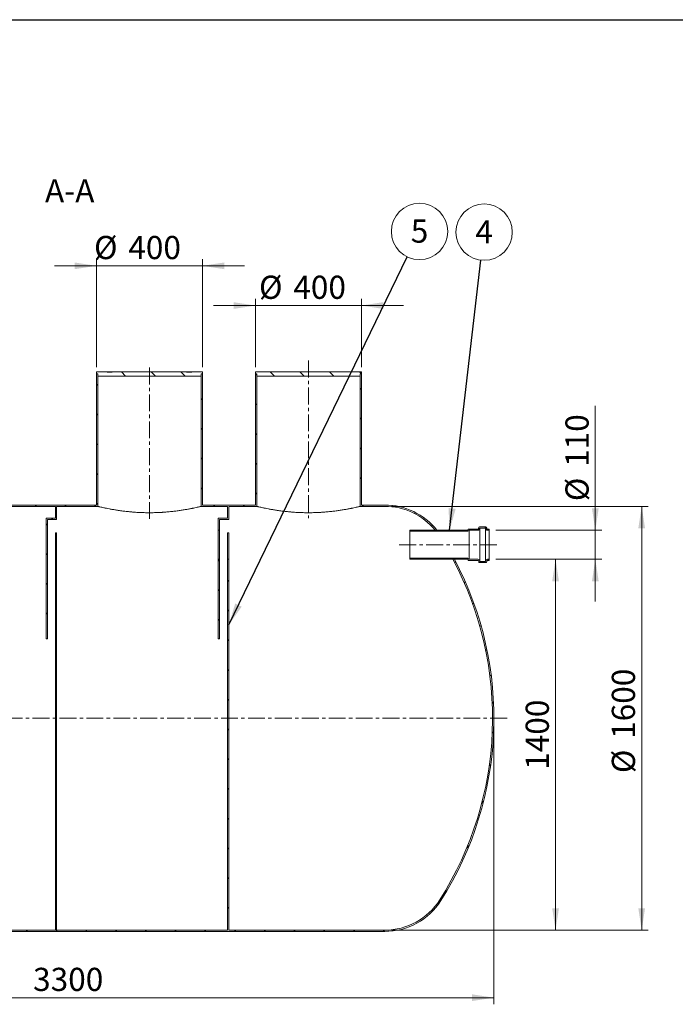
# Model space of a CAD drawing. Units: millimetres. Extents: x 8 to 415, y 5 to 290.
# Drawn here: x 116 to 215, y 142 to 290 of the extents above; entities that cross this region are included whole.
import ezdxf

# ---------------------------------------------------------------- set-up
doc = ezdxf.new("R2010")
doc.units = ezdxf.units.MM
doc.linetypes.add('CENTERX2', pattern=[20.319999999999997, 12.7, -2.54, 2.54, -2.54])
doc.styles.add('SLDTEXTSTYLE0', font='TXT', dxfattribs={"width": 0.605})
doc.dimstyles.new('SLDDIMSTYLE0', dxfattribs={"dimtxt": 3.5, "dimasz": 3.302, "dimexe": 0, "dimexo": 0.0625, "dimgap": 0.875, "dimtad": 1, "dimdec": 3, "dimlfac": 25, "dimrnd": 1e-09, "dimzin": 12, "dimdsep": 46, "dimtxsty": 'SLDTEXTSTYLE0', "dimsah": 1, "dimcen": 0.09, "dimadec": 0, "dimazin": 3, "dimtfac": 1, "dimtdec": 3, "dimtofl": 0, "dimtmove": 0, "dimatfit": 3, "dimfxl": 0, "dimfrac": 2, "dimtolj": 1, "dimtzin": 12, "dimarcsym": 0})
doc.dimstyles.new('SLDDIMSTYLE1', dxfattribs={"dimtxt": 3.5, "dimasz": 3.302, "dimexe": 0, "dimexo": 0.0625, "dimgap": 0.875, "dimtad": 1, "dimdec": 3, "dimlfac": 25, "dimrnd": 1e-09, "dimzin": 12, "dimdsep": 46, "dimtxsty": 'SLDTEXTSTYLE0', "dimsah": 1, "dimcen": 0.09, "dimadec": 0, "dimazin": 3, "dimtfac": 1, "dimtdec": 3, "dimtmove": 0, "dimatfit": 0, "dimfxl": 0, "dimfrac": 2, "dimtolj": 1, "dimtzin": 12, "dimarcsym": 0})
doc.dimstyles.new('SLDDIMSTYLE2', dxfattribs={"dimtxt": 0, "dimasz": 3.302, "dimexe": 0, "dimexo": 0.0625, "dimgap": 0, "dimtad": 0, "dimtih": 1, "dimtoh": 1, "dimdec": 0, "dimrnd": 1e-09, "dimzin": 0, "dimdsep": 46, "dimtxsty": 'Standard', "dimsah": 1, "dimcen": 0.09, "dimadec": 0, "dimazin": 0, "dimtfac": 3.302, "dimtdec": 0, "dimtofl": 0, "dimtmove": 0, "dimatfit": 3, "dimfxl": 0, "dimfrac": 2, "dimtolj": 1, "dimtzin": 0, "dimarcsym": 0})
pattern_1 = [(45, (0, 0), (-2.245064030267288, 2.245064030267288), [])]
pattern_2 = [(135.0000000000002, (0, 0), (-2.245064030267281, -2.245064030267296), [])]

# ---------------------------------------------------------------- blocks, each defined once
blk = doc.blocks.new('_D')
at = {"color": 7, "linetype": 'Continuous', "lineweight": 0}
for p, q in [((55.29298540277935, 183.8121553986798), (55.29298540277935, 141.6121553986799)), ((187.2929854027793, 183.8121553986798), (187.2929854027793, 141.6121553986799)), ((187.2929854027793, 142.6121553986799), (55.29298540277935, 142.6121553986799))]:
    blk.add_line(p, q, dxfattribs=at)
for points in [[(55.29298540277935, 142.6121553986799), (58.59498540277935, 142.1041553986799), (58.59498540277935, 143.1201553986799)], [(187.2929854027793, 142.6121553986799), (183.9909854027793, 143.1201553986799), (183.9909854027793, 142.1041553986799)]]:
    blk.add_solid(points, dxfattribs=at)
at = {"color": 7, "linetype": 'Continuous', "lineweight": 0, "insert": (117.7322250201573, 147.1238926042971, 11.34407247554461), "char_height": 3.5, "attachment_point": 1, "style": 'SLDTEXTSTYLE0'}
blk.add_mtext('3300', dxfattribs=at)
blk = doc.blocks.new('_D_2')
at = {"color": 7, "linetype": 'Continuous', "lineweight": 0}
for p, q in [((127.2929854027793, 253.1321553986799), (120.9429854027793, 253.1321553986799)), ((127.2929854027793, 237.8121553986798), (127.2929854027793, 254.1321553986799)), ((127.2929854027793, 253.1321553986799), (143.2929854027794, 253.1321553986799)), ((143.2929854027794, 237.8121553986798), (143.2929854027794, 254.1321553986799)), ((143.2929854027794, 253.1321553986799), (149.6429854027793, 253.1321553986799))]:
    blk.add_line(p, q, dxfattribs=at)
for points in [[(127.2929854027793, 253.1321553986799), (123.9909854027793, 253.64015539868), (123.9909854027793, 252.6241553986799)], [(143.2929854027794, 253.1321553986799), (146.5949854027793, 252.6241553986799), (146.5949854027793, 253.64015539868)]]:
    blk.add_solid(points, dxfattribs=at)
at = {"color": 7, "linetype": 'Continuous', "lineweight": 0, "char_height": 3.5, "attachment_point": 1, "style": 'SLDTEXTSTYLE0'}
for s, insert in [('%%c', (126.9323664814421, 257.6438926042971, 11.34407247554461)), ('400', (132.1045888684878, 257.6438926042971, 11.34407247554461))]:
    blk.add_mtext(s, dxfattribs=dict(at, insert=insert))
blk = doc.blocks.new('_D_5')
at = {"color": 7, "linetype": 'Continuous', "lineweight": 0}
for p, q in [((187.6023126093227, 208.8121553986798), (197.6023126093226, 208.8121553986798)), ((196.6023126093226, 208.8121553986798), (196.6023126093226, 152.8121553986798)), ((171.8155282655206, 152.8121553986798), (197.6023126093226, 152.8121553986798))]:
    blk.add_line(p, q, dxfattribs=at)
for points in [[(196.6023126093226, 208.8121553986798), (196.0943126093226, 205.5101553986798), (197.1103126093226, 205.5101553986798)], [(196.6023126093226, 152.8121553986798), (197.1103126093226, 156.1141553986798), (196.0943126093226, 156.1141553986798)]]:
    blk.add_solid(points, dxfattribs=at)
at = {"color": 7, "linetype": 'Continuous', "lineweight": 0, "insert": (192.0905754037054, 177.0218600183917, 11.34407247554469), "char_height": 3.5, "attachment_point": 1, "rotation": 90.00000000000041, "style": 'SLDTEXTSTYLE0'}
blk.add_mtext('1400', dxfattribs=at)
blk = doc.blocks.new('_D_7')
at = {"color": 7, "linetype": 'Continuous', "lineweight": 0}
for p, q in [((202.602312609323, 213.2121553986798), (202.602312609323, 231.9740439435796)), ((187.6023126093227, 213.2121553986798), (203.602312609323, 213.2121553986798)), ((202.602312609323, 213.2121553986798), (202.602312609323, 208.8121553986798)), ((187.6023126093227, 208.8121553986798), (203.602312609323, 208.8121553986798)), ((202.602312609323, 208.8121553986798), (202.602312609323, 202.4621553986798))]:
    blk.add_line(p, q, dxfattribs=at)
for points in [[(202.602312609323, 213.2121553986798), (203.110312609323, 216.5141553986798), (202.094312609323, 216.5141553986798)], [(202.602312609323, 208.8121553986798), (202.094312609323, 205.5101553986798), (203.110312609323, 205.5101553986798)]]:
    blk.add_solid(points, dxfattribs=at)
at = {"color": 7, "linetype": 'Continuous', "lineweight": 0, "char_height": 3.5, "attachment_point": 1, "rotation": 90.00000000000041, "style": 'SLDTEXTSTYLE0'}
for s, insert in [('110', (198.0905754037057, 222.7670984013335, 11.3440724755447)), ('%%c', (198.0905754037058, 217.5948760142879, 11.3440724755447))]:
    blk.add_mtext(s, dxfattribs=dict(at, insert=insert))
blk = doc.blocks.new('_D_8')
at = {"color": 7, "linetype": 'Continuous', "lineweight": 0}
for p, q in [((171.8155282655206, 216.8121553986798), (210.6023126093227, 216.8121553986798)), ((209.6023126093227, 216.8121553986798), (209.6023126093227, 152.8121553986798)), ((171.8155282655206, 152.8121553986798), (210.6023126093227, 152.8121553986798))]:
    blk.add_line(p, q, dxfattribs=at)
for points in [[(209.6023126093227, 216.8121553986798), (209.0943126093227, 213.5101553986798), (210.1103126093227, 213.5101553986798)], [(209.6023126093227, 152.8121553986798), (210.1103126093227, 156.1141553986798), (209.0943126093227, 156.1141553986798)]]:
    blk.add_solid(points, dxfattribs=at)
at = {"color": 7, "linetype": 'Continuous', "lineweight": 0, "char_height": 3.5, "attachment_point": 1, "rotation": 90.00000000000041, "style": 'SLDTEXTSTYLE0'}
for s, insert in [('1600', (205.0905754037055, 181.6986131809186, 11.34407247554471)), ('%%c', (205.0905754037055, 176.5263907938729, 11.34407247554471))]:
    blk.add_mtext(s, dxfattribs=dict(at, insert=insert))
blk = doc.blocks.new('_D_9')
at = {"color": 7, "linetype": 'Continuous', "lineweight": 0}
for p, q in [((151.2929854027793, 247.1321553986799), (144.9429854027793, 247.1321553986799)), ((151.2929854027793, 237.8121553986798), (151.2929854027793, 248.1321553986799)), ((151.2929854027793, 247.1321553986799), (167.2929854027793, 247.1321553986799)), ((167.2929854027793, 237.8121553986798), (167.2929854027793, 248.1321553986799)), ((167.2929854027793, 247.1321553986799), (173.6429854027793, 247.1321553986799))]:
    blk.add_line(p, q, dxfattribs=at)
for points in [[(151.2929854027793, 247.1321553986799), (147.9909854027793, 247.64015539868), (147.9909854027793, 246.6241553986799)], [(167.2929854027793, 247.1321553986799), (170.5949854027793, 246.6241553986799), (170.5949854027793, 247.64015539868)]]:
    blk.add_solid(points, dxfattribs=at)
at = {"color": 7, "linetype": 'Continuous', "lineweight": 0, "char_height": 3.5, "attachment_point": 1, "style": 'SLDTEXTSTYLE0'}
for s, insert in [('%%c', (151.8372838376032, 251.6438926042971, 11.34407247554461)), ('400', (157.0095062246488, 251.6438926042971, 11.34407247554461))]:
    blk.add_mtext(s, dxfattribs=dict(at, insert=insert))
blk = doc.blocks.new('SW_NOTE_3')
at = {"color": 0, "linetype": 'Continuous', "lineweight": 0}
blk.add_circle((0.4896744418930732, 4.226830798386594), 4.255100428571904, dxfattribs=at)
at = {"color": 0, "linetype": 'Continuous', "lineweight": 0, "insert": (0.4872438017320402, 6.031476303305694), "char_height": 3.5, "attachment_point": 2, "style": 'SLDTEXTSTYLE0'}
blk.add_mtext('4', dxfattribs=at)
blk = doc.blocks.new('SW_NOTE_6')
at = {"color": 0, "linetype": 'Continuous', "lineweight": 0}
blk.add_circle((1.855141244636649, 3.829403428692313), 4.255100428571928, dxfattribs=at)
at = {"color": 0, "linetype": 'Continuous', "lineweight": 0, "insert": (1.852710604475616, 5.634048933611413), "char_height": 3.5, "attachment_point": 2, "style": 'SLDTEXTSTYLE0'}
blk.add_mtext('5', dxfattribs=at)

msp = doc.modelspace()

# ---------------------------------------------------------------- hatches: boundary and pattern name
at = {"linetype": 'Continuous', "lineweight": 0}
h = msp.add_hatch(dxfattribs=at)
h.set_pattern_fill('ANSI31', style=0)
h.set_pattern_definition(pattern_1)
h.paths.add_polyline_path([(127.2929854027793, 217.0121553986798), (107.2929854027793, 217.0121553986798), (107.2929854027793, 236.8121553986798), (107.0929854027793, 236.8121553986798), (107.0929854027793, 216.8121553986798), (121.0929854027793, 216.8121553986798), (121.0929854027793, 215.0121553986798), (119.6929854027793, 215.0121553986798), (119.6929854027793, 196.8121553986798), (119.8929854027793, 196.8121553986798), (119.8929854027793, 214.8121553986798), (121.2929854027793, 214.8121553986798), (121.2929854027793, 216.8121553986798), (127.4929854027793, 216.8121553986798), (127.4929854027793, 236.8121553986798), (127.2929854027793, 236.8121553986798)], flags=0)
h = msp.add_hatch(dxfattribs=at)
h.set_pattern_fill('ANSI31', angle=90.0000000000002, style=0)
h.set_pattern_definition(pattern_2)
h.paths.add_polyline_path([(143.0929854027793, 236.8121553986798), (143.2929854027793, 236.8121553986798), (143.2929854027793, 237.1321553986798), (141.6929854027804, 237.1321553986798), (141.6929854027804, 237.0521553986798), (140.8929854027803, 237.0521553986798), (140.8929854027803, 237.1321553986798), (129.6929854027804, 237.1321553986798), (129.6929854027804, 237.0521553986798), (128.8929854027803, 237.0521553986798), (128.8929854027803, 237.1321553986798), (127.2929854027793, 237.1321553986798), (127.2929854027793, 236.8121553986798), (127.4929854027793, 236.8121553986798), (127.4929854027793, 236.4921553986798), (143.0929854027793, 236.4921553986798)], flags=0)
h = msp.add_hatch(dxfattribs=at)
h.set_pattern_fill('ANSI31', style=0)
h.set_pattern_definition(pattern_1)
h.paths.add_polyline_path([(143.2929854027794, 217.0121553986798), (143.2929854027794, 236.8121553986798), (143.0929854027793, 236.8121553986798), (143.0929854027793, 216.8121553986798), (147.0929854027793, 216.8121553986798), (147.0929854027793, 215.0121553986798), (145.6929854027793, 215.0121553986798), (145.6929854027793, 213.2121553986798), (145.8929854027793, 213.2121553986798), (145.8929854027793, 214.8121553986798), (147.2929854027793, 214.8121553986798), (147.2929854027793, 216.8121553986798), (151.4929854027793, 216.8121553986798), (151.4929854027793, 236.8121553986798), (151.2929854027793, 236.8121553986798), (151.2929854027793, 217.0121553986798)], flags=0)
h = msp.add_hatch(dxfattribs=at)
h.set_pattern_fill('ANSI31', angle=90.0000000000002, style=0)
h.set_pattern_definition(pattern_2)
h.paths.add_polyline_path([(167.2929854027794, 237.1321553986798), (151.2929854027793, 237.1321553986798), (151.2929854027793, 236.8121553986798), (151.4929854027793, 236.8121553986798), (151.4929854027793, 236.4921553986798), (167.0929854027793, 236.4921553986798), (167.0929854027793, 236.8121553986798), (167.2929854027794, 236.8121553986798)], flags=0)
h = msp.add_hatch(dxfattribs=at)
h.set_pattern_fill('ANSI31', style=0)
h.set_pattern_definition(pattern_1)
edge = h.paths.add_edge_path(flags=0)
edge.add_line((167.2929854027793, 217.0121553986798), (167.2929854027793, 236.8121553986798))
edge.add_line((167.2929854027793, 236.8121553986798), (167.0929854027793, 236.8121553986798))
edge.add_line((167.0929854027793, 236.8121553986798), (167.0929854027793, 216.8121553986798))
edge.add_line((167.0929854027793, 216.8121553986798), (170.8155282655206, 216.8121553986798))
edge.add_arc((170.8155282655206, 206.9721553986798), 9.840000000000007, 39.35669892726048, 89.9999999999992, ccw=False)
edge.add_line((178.4239446579113, 213.2121553986798), (178.6808953898193, 213.2121553986798))
edge.add_arc((170.8155282655206, 206.9721553986798), 10.04, 38.42677518263511, 90)
edge.add_line((170.8155282655206, 217.0121553986798), (167.2929854027793, 217.0121553986798))
h = msp.add_hatch(dxfattribs=at)
h.set_pattern_fill('ANSI31', style=0)
h.set_pattern_definition(pattern_1)
edge = h.paths.add_edge_path(flags=0)
edge.add_line((121.2929854027793, 212.8121553986798), (121.0929854027793, 212.8121553986798))
edge.add_line((121.0929854027793, 212.8121553986798), (121.0929854027793, 152.8121553986798))
edge.add_line((121.0929854027793, 152.8121553986798), (71.77044254003809, 152.8121553986798))
edge.add_arc((71.77044254003809, 162.6521553986798), 9.839999999999998, 212.3970529445702, 270, ccw=False)
edge.add_arc((106.6929854027793, 184.8121553986798), 51.19999999999999, 147.6029470554292, 212.39705294457, ccw=False)
edge.add_arc((71.77044254003809, 206.9721553986798), 9.839999999999998, 146.4375520246095, 147.602947055429, ccw=False)
edge.add_line((63.57093035942638, 212.4121553986798), (63.33195926399848, 212.4121553986798))
edge.add_arc((71.77044254003809, 206.9721553986798), 10.04, 147.1915160583744, 147.60294705543)
edge.add_arc((106.6929854027793, 184.8121553986798), 51.39999999999999, 147.60294705543, 212.3970529445708)
edge.add_arc((71.77044254003809, 162.6521553986798), 10.04, 212.3970529445708, 270.0000000000008)
edge.add_line((71.77044254003809, 152.6121553986798), (170.8155282655206, 152.6121553986798))
edge.add_arc((170.8155282655206, 162.6521553986798), 10.04, 270.0000000000008, 327.6029470554307)
edge.add_arc((135.8929854027793, 184.8121553986798), 51.39999999999999, 327.6029470554308, 387.8349453787396)
edge.add_line((181.3458180977831, 208.8121553986798), (181.1195262831076, 208.8121553986798))
edge.add_arc((135.8929854027793, 184.8121553986798), 51.2, -32.39705294457082, 27.953186883380283, ccw=False)
edge.add_arc((170.8155282655206, 162.6521553986798), 9.840000000000007, 270, 327.60294705542987, ccw=False)
edge.add_line((170.8155282655206, 152.8121553986798), (147.2929854027793, 152.8121553986798))
edge.add_line((147.2929854027793, 152.8121553986798), (147.2929854027793, 208.8121553986798))
edge.add_line((147.2929854027793, 208.8121553986798), (147.0929854027793, 208.8121553986798))
edge.add_line((147.0929854027793, 208.8121553986798), (147.0929854027793, 152.8121553986798))
edge.add_line((147.0929854027793, 152.8121553986798), (121.2929854027793, 152.8121553986798))
edge.add_line((121.2929854027793, 152.8121553986798), (121.2929854027793, 212.8121553986798))
h = msp.add_hatch(dxfattribs=at)
h.set_pattern_fill('ANSI31', angle=90.0000000000002, style=0)
h.set_pattern_definition(pattern_2)
edge = h.paths.add_edge_path(flags=0)
edge.add_arc((183.4423126093227, 213.3321553986798), 0.04000000000000004, 90, 180.0000000000415)
edge.add_line((183.4023126093227, 213.3321553986798), (183.4023126093227, 213.2521553986798))
edge.add_arc((183.3623126093227, 213.2521553986798), 0.0399999999999999, 270, 360, ccw=False)
edge.add_line((183.3623126093227, 213.2121553986798), (174.6023126093227, 213.2121553986798))
edge.add_line((174.6023126093227, 213.2121553986798), (174.6023126093227, 213.0521553986798))
edge.add_line((174.6023126093227, 213.0521553986798), (183.3623126093227, 213.0521553986798))
edge.add_arc((183.3623126093227, 213.2521553986798), 0.2000000000000002, 270.0000000000008, 348.4630409671878)
edge.add_line((183.5582717887454, 213.2121553986798), (184.8823126093227, 213.2121553986798))
edge.add_arc((184.8823126093227, 213.4921553986798), 0.2800000000000002, 270.0000000000008, 360.0000000000008)
edge.add_line((185.1623126093227, 213.4921553986798), (185.1623126093227, 213.5321553986798))
edge.add_line((185.1623126093227, 213.5321553986798), (186.0423126093227, 213.5321553986798))
edge.add_line((186.0423126093227, 213.5321553986798), (186.0423126093227, 213.4921553986798))
edge.add_arc((186.3223126093227, 213.4921553986798), 0.2800000000000001, 180, 270.0000000000008)
edge.add_line((186.3223126093227, 213.2121553986798), (186.6023126093227, 213.2121553986798))
edge.add_line((186.6023126093227, 213.2121553986798), (186.6023126093227, 213.3721553986798))
edge.add_line((186.6023126093227, 213.3721553986798), (186.3223126093227, 213.3721553986798))
edge.add_arc((186.3223126093227, 213.4921553986798), 0.1200000000000001, 180, 270, ccw=False)
edge.add_line((186.2023126093227, 213.4921553986798), (186.2023126093227, 213.5721553986798))
edge.add_arc((186.0823126093227, 213.5721553986798), 0.1200000000000004, 0, 90)
edge.add_line((186.0823126093227, 213.6921553986798), (185.1223126093227, 213.6921553986797))
edge.add_arc((185.1223126093227, 213.5721553986798), 0.1200000000000001, 90, 180)
edge.add_line((185.0023126093227, 213.5721553986798), (185.0023126093227, 213.4921553986798))
edge.add_arc((184.8823126093227, 213.4921553986798), 0.1200000000000001, 270, 360, ccw=False)
edge.add_line((184.8823126093227, 213.3721553986798), (183.4423126093227, 213.3721553986798))
h = msp.add_hatch(dxfattribs=at)
h.set_pattern_fill('ANSI31', style=0)
h.set_pattern_definition(pattern_1)
h.paths.add_polyline_path([(145.6929854027793, 208.8121553986798), (145.6929854027793, 196.8121553986798), (145.8929854027793, 196.8121553986798), (145.8929854027793, 208.8121553986798)], flags=0)
h = msp.add_hatch(dxfattribs=at)
h.set_pattern_fill('ANSI31', angle=90.0000000000002, style=0)
h.set_pattern_definition(pattern_2)
edge = h.paths.add_edge_path(flags=0)
edge.add_arc((183.4423126093227, 208.6921553986798), 0.04000000000000004, 180, 270.0000000000008)
edge.add_line((183.4423126093227, 208.6521553986798), (184.8823126093227, 208.6521553986798))
edge.add_arc((184.8823126093227, 208.5321553986798), 0.1200000000000001, 2.631850293255411e-11, 89.9999999999992, ccw=False)
edge.add_line((185.0023126093227, 208.5321553986798), (185.0023126093227, 208.4521553986798))
edge.add_arc((185.1223126093227, 208.4521553986798), 0.1200000000000001, 180, 270.0000000000008)
edge.add_line((185.1223126093227, 208.3321553986798), (186.0823126093227, 208.3321553986798))
edge.add_arc((186.0823126093227, 208.4521553986798), 0.1200000000000004, 270.0000000000008, 360.0000000000008)
edge.add_line((186.2023126093227, 208.4521553986798), (186.2023126093227, 208.5321553986798))
edge.add_arc((186.3223126093227, 208.5321553986798), 0.1200000000000001, 89.9999999999992, 180, ccw=False)
edge.add_line((186.3223126093227, 208.6521553986798), (186.6023126093227, 208.6521553986798))
edge.add_line((186.6023126093227, 208.6521553986798), (186.6023126093227, 208.8121553986798))
edge.add_line((186.6023126093227, 208.8121553986798), (186.3223126093227, 208.8121553986798))
edge.add_arc((186.3223126093227, 208.5321553986798), 0.2800000000000001, 90, 179.9999999999884)
edge.add_line((186.0423126093227, 208.5321553986798), (186.0423126093227, 208.4921553986798))
edge.add_line((186.0423126093227, 208.4921553986798), (185.1623126093227, 208.4921553986798))
edge.add_line((185.1623126093227, 208.4921553986798), (185.1623126093227, 208.5321553986798))
edge.add_arc((184.8823126093227, 208.5321553986798), 0.2800000000000002, 0, 90)
edge.add_line((184.8823126093227, 208.8121553986798), (183.5582717887454, 208.8121553986798))
edge.add_arc((183.3623126093227, 208.7721553986797), 0.2000000000000002, 11.53695903282898, 90)
edge.add_line((183.3623126093227, 208.9721553986798), (174.6023126093227, 208.9721553986798))
edge.add_line((174.6023126093227, 208.9721553986798), (174.6023126093227, 208.8121553986798))
edge.add_line((174.6023126093227, 208.8121553986798), (183.3623126093227, 208.8121553986798))
edge.add_arc((183.3623126093227, 208.7721553986797), 0.0399999999999999, 8.060396794462577e-11, 89.9999999999992, ccw=False)
edge.add_line((183.4023126093227, 208.7721553986798), (183.4023126093227, 208.6921553986798))

# ---------------------------------------------------------------- linework, layer by layer
at = {"color": 7, "linetype": 'Continuous', "lineweight": 30}
msp.add_line((7.599680408099024, 290.3012524524927), (411.1300784565946, 290.3012524524927), dxfattribs=at)
at = {"color": 7, "linetype": 'CENTERX2', "lineweight": 0, "ltscale": 0.2}
for p, q in [((135.2929854027794, 214.9109008945804), (135.2929854027794, 238.1968604348104)), ((159.2929854027794, 238.8121553986801), (159.2929854027794, 215.0121553986801)), ((173.0097174639045, 211.0121553986801), (188.0561710729299, 211.0121553986801)), ((189.2929854027794, 184.8121553986801), (53.29298540277938, 184.8121553986801))]:
    msp.add_line(p, q, dxfattribs=at)
at = {"color": 7, "linetype": 'Continuous', "lineweight": 15}
for p, q in [((127.2929854027793, 236.8121553986798), (127.2929854027793, 237.1321553986798)), ((127.2929854027793, 237.1321553986798), (128.8929854027803, 237.1321553986798)), ((127.4929854027793, 236.8121553986798), (127.2929854027793, 236.8121553986798)), ((127.2929854027793, 217.0121553986798), (127.2929854027793, 236.8121553986798)), ((127.4929854027793, 236.4921553986798), (127.4929854027793, 236.8121553986798)), ((127.4929854027793, 216.8121553986798), (127.4929854027793, 236.8121553986798)), ((143.0929854027793, 236.4921553986798), (127.4929854027793, 236.4921553986798)), ((128.8929854027803, 237.0521553986798), (128.8929854027803, 237.1321553986798)), ((129.6929854027804, 237.1321553986798), (128.8929854027803, 237.1321553986798)), ((128.8929854027803, 237.0521553986798), (129.6929854027804, 237.0521553986798)), ((129.6929854027804, 237.1321553986798), (129.6929854027804, 237.0521553986798)), ((129.6929854027804, 237.1321553986798), (140.8929854027803, 237.1321553986798)), ((140.8929854027803, 237.0521553986798), (140.8929854027803, 237.1321553986798)), ((141.6929854027804, 237.1321553986798), (140.8929854027803, 237.1321553986798)), ((140.8929854027803, 237.0521553986798), (141.6929854027804, 237.0521553986798)), ((141.6929854027804, 237.1321553986798), (141.6929854027804, 237.0521553986798)), ((141.6929854027804, 237.1321553986798), (143.2929854027793, 237.1321553986798)), ((143.0929854027793, 236.8121553986798), (143.0929854027793, 236.4921553986798)), ((143.2929854027793, 236.8121553986798), (143.0929854027793, 236.8121553986798)), ((143.0929854027793, 236.8121553986798), (143.0929854027793, 216.8121553986798)), ((143.2929854027793, 237.1321553986798), (143.2929854027793, 236.8121553986798)), ((143.2929854027794, 236.8121553986798), (143.2929854027794, 217.0121553986798)), ((151.2929854027793, 236.8121553986798), (151.2929854027793, 237.1321553986798)), ((151.2929854027793, 237.1321553986798), (167.2929854027794, 237.1321553986798)), ((151.4929854027793, 236.8121553986798), (151.2929854027793, 236.8121553986798)), ((151.2929854027793, 217.0121553986798), (151.2929854027793, 236.8121553986798)), ((151.4929854027793, 236.4921553986798), (151.4929854027793, 236.8121553986798)), ((151.4929854027793, 216.8121553986798), (151.4929854027793, 236.8121553986798)), ((167.0929854027793, 236.4921553986798), (151.4929854027793, 236.4921553986798)), ((167.2929854027794, 236.8121553986798), (167.0929854027793, 236.8121553986798)), ((167.0929854027793, 236.8121553986798), (167.0929854027793, 236.4921553986798)), ((167.0929854027793, 236.8121553986798), (167.0929854027793, 216.8121553986798)), ((167.2929854027794, 237.1321553986798), (167.2929854027794, 236.8121553986798)), ((167.2929854027793, 236.8121553986798), (167.2929854027793, 217.0121553986798)), ((121.0929854027793, 216.8121553986798), (107.0929854027793, 216.8121553986798)), ((107.2929854027793, 217.0121553986798), (127.2929854027793, 217.0121553986798)), ((121.0929854027793, 216.8121553986798), (121.0929854027793, 215.0121553986799)), ((127.4929854027793, 216.8121553986798), (121.2929854027793, 216.8121553986798)), ((121.2929854027793, 214.8121553986798), (121.2929854027793, 216.8121553986798)), ((147.0929854027793, 216.8121553986798), (143.0929854027793, 216.8121553986798)), ((143.2929854027794, 217.0121553986798), (151.2929854027793, 217.0121553986798)), ((147.0929854027793, 216.8121553986798), (147.0929854027793, 215.0121553986799)), ((151.4929854027793, 216.8121553986798), (147.2929854027793, 216.8121553986798)), ((147.2929854027793, 214.8121553986798), (147.2929854027793, 216.8121553986798)), ((170.8155282655206, 216.8121553986798), (167.0929854027793, 216.8121553986798)), ((167.2929854027793, 217.0121553986798), (170.8155282655206, 217.0121553986798)), ((119.6929854027793, 215.0121553986799), (119.6929854027793, 196.8121553986798)), ((121.0929854027793, 215.0121553986799), (119.6929854027793, 215.0121553986799)), ((119.8929854027793, 214.8121553986798), (121.2929854027793, 214.8121553986798)), ((119.8929854027793, 196.8121553986798), (119.8929854027793, 214.8121553986798)), ((145.6929854027793, 215.0121553986799), (145.6929854027793, 213.2121553986798)), ((147.0929854027793, 215.0121553986799), (145.6929854027793, 215.0121553986799)), ((145.8929854027793, 214.8121553986798), (147.2929854027793, 214.8121553986798)), ((145.8929854027793, 213.2121553986798), (145.8929854027793, 214.8121553986798)), ((121.0929854027793, 212.8121553986798), (121.0929854027793, 152.8121553986798)), ((121.2929854027793, 212.8121553986798), (121.0929854027793, 212.8121553986798)), ((121.2929854027793, 152.8121553986798), (121.2929854027793, 212.8121553986798)), ((145.8929854027793, 213.2121553986798), (145.6929854027793, 213.2121553986798)), ((145.6929854027793, 213.2121553986798), (145.6929854027793, 208.8121553986798)), ((145.8929854027793, 208.8121553986798), (145.8929854027793, 213.2121553986798)), ((147.2929854027793, 212.8121553986798), (147.0929854027793, 212.8121553986798)), ((147.0929854027793, 212.8121553986798), (147.0929854027793, 208.8121553986798)), ((147.2929854027793, 208.8121553986798), (147.2929854027793, 212.8121553986798)), ((174.6023126093227, 213.2121553986798), (183.3623126093227, 213.2121553986798)), ((174.6023126093227, 213.0521553986798), (174.6023126093227, 213.2121553986798)), ((183.3623126093227, 213.0521553986798), (174.6023126093227, 213.0521553986798)), ((174.6023126093227, 213.0521553986798), (174.6023126093227, 208.9721553986798)), ((178.6808953898193, 213.2121553986798), (178.4239446579113, 213.2121553986798)), ((183.4023126093227, 213.2521553986798), (183.4023126093227, 213.3321553986798)), ((183.4423126093227, 213.3721553986798), (184.8823126093227, 213.3721553986798)), ((183.5582717887454, 213.2121553986798), (183.5582717887454, 208.8121553986798)), ((184.8823126093227, 213.2121553986798), (183.5582717887454, 213.2121553986798)), ((185.0023126093227, 213.4921553986798), (185.0023126093227, 213.5721553986798)), ((185.1223126093227, 213.6921553986798), (186.0823126093227, 213.6921553986798)), ((186.0423126093227, 213.5321553986798), (185.1623126093227, 213.5321553986798)), ((185.1623126093227, 213.5321553986798), (185.1623126093227, 213.4921553986798)), ((185.1623126093227, 213.4921553986798), (185.1623126093227, 208.5321553986798)), ((186.0423126093227, 213.4921553986798), (186.0423126093227, 213.5321553986798)), ((186.0423126093227, 213.4921553986798), (186.0423126093227, 208.5321553986798)), ((186.2023126093227, 213.5721553986798), (186.2023126093227, 213.4921553986798)), ((186.3223126093227, 213.3721553986798), (186.6023126093227, 213.3721553986798)), ((186.6023126093227, 213.2121553986798), (186.3223126093227, 213.2121553986798)), ((186.6023126093227, 213.3721553986798), (186.6023126093227, 213.2121553986798)), ((186.6023126093227, 213.2121553986798), (186.6023126093227, 208.8121553986798)), ((145.6929854027793, 208.8121553986798), (145.8929854027793, 208.8121553986798)), ((145.6929854027793, 208.8121553986798), (145.6929854027793, 196.8121553986798)), ((145.8929854027793, 196.8121553986798), (145.8929854027793, 208.8121553986798)), ((147.0929854027793, 208.8121553986798), (147.0929854027793, 152.8121553986798)), ((147.0929854027793, 208.8121553986798), (147.2929854027793, 208.8121553986798)), ((147.2929854027793, 152.8121553986798), (147.2929854027793, 208.8121553986798)), ((174.6023126093227, 208.9721553986798), (183.3623126093227, 208.9721553986798)), ((174.6023126093227, 208.8121553986798), (174.6023126093227, 208.9721553986798)), ((183.3623126093227, 208.8121553986798), (174.6023126093227, 208.8121553986798)), ((181.1195262831076, 208.8121553986798), (181.3458180977831, 208.8121553986798)), ((183.4023126093227, 208.6921553986798), (183.4023126093227, 208.7721553986798)), ((184.8823126093227, 208.6521553986798), (183.4423126093227, 208.6521553986798)), ((183.5582717887454, 208.8121553986798), (184.8823126093227, 208.8121553986798)), ((185.0023126093227, 208.4521553986798), (185.0023126093227, 208.5321553986798)), ((186.0823126093227, 208.3321553986798), (185.1223126093227, 208.3321553986798)), ((185.1623126093227, 208.5321553986798), (185.1623126093227, 208.4921553986798)), ((185.1623126093227, 208.4921553986798), (186.0423126093227, 208.4921553986798)), ((186.0423126093227, 208.4921553986798), (186.0423126093227, 208.5321553986798)), ((186.2023126093227, 208.5321553986798), (186.2023126093227, 208.4521553986798)), ((186.3223126093227, 208.8121553986798), (186.6023126093227, 208.8121553986798)), ((186.6023126093227, 208.6521553986798), (186.3223126093227, 208.6521553986798)), ((186.6023126093227, 208.8121553986798), (186.6023126093227, 208.6521553986798)), ((119.6929854027793, 196.8121553986798), (119.8929854027793, 196.8121553986798)), ((145.6929854027793, 196.8121553986798), (145.8929854027793, 196.8121553986798)), ((71.77044254003809, 152.8121553986798), (121.0929854027793, 152.8121553986798)), ((170.8155282655206, 152.6121553986798), (71.77044254003809, 152.6121553986798)), ((121.2929854027793, 152.8121553986798), (147.0929854027793, 152.8121553986798)), ((147.2929854027793, 152.8121553986798), (170.8155282655206, 152.8121553986798))]:
    msp.add_line(p, q, dxfattribs=at)
for centre, radius, start, end in [((170.8155282655206, 206.9721553986798), 10.03999999999999, 38.42677518263498, 90), ((170.8155282655206, 206.9721553986798), 9.83999999999998, 39.35669892726116, 90), ((183.3623126093227, 213.2521553986798), 0.03999999999999204, 270.0000000000008, 1.37603517738865e-08), ((183.3623126093227, 213.2521553986798), 0.2000000000000171, 270.0000000000008, 348.4630409671878), ((183.4423126093227, 213.3321553986798), 0.03999999999999204, 90, 180.0000000137612), ((184.8823126093227, 213.4921553986798), 0.2800000000000011, 270.0000000000008, 0), ((184.8823126093227, 213.4921553986798), 0.120000000000033, 270.0000000000008, 4.586783924627746e-09), ((185.1223126093227, 213.5721553986798), 0.1200000000000045, 90, 180), ((186.3223126093227, 213.4921553986798), 0.2800000000000011, 179.9999999980343, 270.0000000000008), ((186.0823126093227, 213.5721553986798), 0.1200000000000045, 4.613924657909567e-09, 90), ((186.3223126093227, 213.4921553986798), 0.1200000000000614, 180, 270.0000000000008), ((135.8929854027793, 184.8121553986798), 51.20000000000002, 327.6029470554308, 27.95318688338116), ((135.8929854027793, 184.8121553986798), 51.39999999999998, 327.6029470554308, 27.83494537873879), ((183.3623126093227, 208.7721553986798), 0.2000000000000455, 11.53695903282898, 90), ((183.3623126093227, 208.7721553986798), 0.04000000000004889, 1.367899015590079e-08, 90), ((183.4423126093227, 208.6921553986798), 0.03999999999999204, 179.9999999863211, 270.0000000000008), ((184.8823126093227, 208.5321553986798), 0.2800000000000296, 0, 90), ((184.8823126093227, 208.5321553986798), 0.1200000000000045, 4.559663385299183e-09, 90), ((185.1223126093227, 208.4521553986798), 0.1200000000000045, 180, 270.0000000000008), ((186.3223126093227, 208.5321553986798), 0.2800000000000011, 90, 179.9999999980459), ((186.0823126093227, 208.4521553986798), 0.1200000000000045, 270.0000000000008, 4.613924657909567e-09), ((186.3223126093227, 208.5321553986798), 0.1200000000000045, 90, 180), ((170.8155282655206, 162.6521553986798), 9.840000000000032, 270.0000000000008, 327.6029470554308), ((170.8155282655206, 162.6521553986798), 10.03999999999999, 270.0000000000008, 327.6029470554308)]:
    msp.add_arc(centre, radius, start, end, dxfattribs=at)
for points, knots in [([(143.0929854027793, 216.8121553986798), (143.0929854027793, 216.8121553986798), (143.0802876459947, 216.8090534474861), (143.0301485313853, 216.7968877220427), (142.9927058740795, 216.7878235253966), (142.8929951847367, 216.7639598156391), (142.8307169963489, 216.7491569685458), (142.6805651684463, 216.7140519957634), (142.5939494621469, 216.694047039194), (142.3985035118463, 216.6498582991655), (142.2896707723635, 216.625673168165), (142.0499573870558, 216.5738143148116), (141.9190775877636, 216.5461393225066), (141.7413879575612, 216.5098001910872), (141.7051438427503, 216.5024451621348), (141.6312284708896, 216.4875719645736), (141.5935579753759, 216.4800541941144), (141.4790202402272, 216.4573987144049), (141.4004281191166, 216.4421185225319), (141.1580681087712, 216.3959176489205), (140.9877329747217, 216.3646369604791), (140.6297485537248, 216.3019947715447), (140.4420993117097, 216.2706317395476), (140.1474001090522, 216.2241902269256), (140.0469587091242, 216.2088104347788), (139.8415670821605, 216.1783678023534), (139.7363950027471, 216.1632765159818), (139.4173465371131, 216.1191191690777), (139.1990810570795, 216.0910336356491), (138.7516242253143, 216.0383114702707), (138.5224323694716, 216.0136737257492), (138.0530070489497, 215.9685855165719), (137.8127746619698, 215.948133903252), (137.505306366569, 215.9256669775297), (137.4434033709468, 215.9213252889987), (137.3190878507554, 215.9129792616677), (137.2568139747292, 215.9089839317083), (137.0696465751486, 215.8975380331542), (136.9444074834332, 215.8906275877477), (136.5673207901332, 215.8721117018083), (136.3141068822934, 215.862721951015), (135.804026634345, 215.8501346706207), (135.5470960766648, 215.8469367887624), (135.0297323523182, 215.8470129924277), (134.7733287782605, 215.8502845288378), (134.2649066569195, 215.8629583319478), (134.0128885728634, 215.8723610510519), (133.5131924036774, 215.8969650392959), (133.2655141825906, 215.9121667338255), (132.958675504881, 215.9345790959599), (132.8974460294041, 215.9392320384727), (132.7752660250694, 215.9488733072046), (132.7142682911832, 215.9538660970163), (132.5326995375692, 215.9692513988957), (132.4132406881038, 215.9800740892016), (132.059512441745, 216.0140824369066), (131.82988014053, 216.0388074103408), (131.3826757701013, 216.0915610711565), (131.165104046775, 216.1195909705075), (130.8478253803173, 216.1635266130943), (130.7435817172212, 216.1784869791319), (130.5895199353026, 216.201325635147), (130.5385136450935, 216.2090104533861), (130.4374362200089, 216.2244756488286), (130.3874916377937, 216.2322364523615), (130.1407015980244, 216.2711448590962), (129.9526316048077, 216.302603477962), (129.5946328095903, 216.3652877918791), (129.424705295811, 216.3965150504405), (129.1029728510784, 216.4578710421622), (128.9511664531047, 216.4880013627176), (128.7730726781945, 216.5244250479479), (128.7379928792659, 216.531657276601), (128.669336285928, 216.5459166006441), (128.6357404190067, 216.5529474216007), (128.5371269475378, 216.5737279879058), (128.4742820673153, 216.5871657795402), (128.2943070792714, 216.6261110845547), (128.1857157820391, 216.6502505009687), (127.9911315704115, 216.694252062321), (127.9051379990484, 216.7141153643416), (127.793465619992, 216.7402227856966), (127.7591331512476, 216.7483104666886), (127.7120695688698, 216.7594565769612), (127.6971072275728, 216.7630110479851), (127.6688324575825, 216.7697447883993), (127.6555010126907, 216.7729285387312), (127.5928317025213, 216.787927436635), (127.5554278795995, 216.7969832084002), (127.5055041961199, 216.8090970828005), (127.4929854027793, 216.8121553986798), (127.4929854027793, 216.8121553986798)], [0, 0, 0, 0, 0.03125000000000094, 0.03125000000000094, 0.06250000000000189, 0.06250000000000189, 0.09375000000000283, 0.09375000000000283, 0.1250000000000038, 0.1250000000000038, 0.1562500000000047, 0.1562500000000047, 0.1875000000000057, 0.1875000000000057, 0.1953125000000059, 0.1953125000000059, 0.2031250000000062, 0.2031250000000062, 0.2187500000000067, 0.2187500000000067, 0.2500000000000074, 0.2500000000000074, 0.2812500000000082, 0.2812500000000082, 0.2968750000000085, 0.2968750000000085, 0.312500000000009, 0.312500000000009, 0.3437500000000095, 0.3437500000000095, 0.37500000000001, 0.37500000000001, 0.4062500000000105, 0.4062500000000105, 0.4140625000000105, 0.4140625000000105, 0.4218750000000106, 0.4218750000000106, 0.4375000000000108, 0.4375000000000108, 0.468750000000011, 0.468750000000011, 0.5000000000000113, 0.5000000000000113, 0.5312500000000115, 0.5312500000000115, 0.5625000000000119, 0.5625000000000119, 0.5937500000000121, 0.5937500000000121, 0.6015625000000121, 0.6015625000000121, 0.609375000000012, 0.609375000000012, 0.6250000000000117, 0.6250000000000117, 0.6562500000000108, 0.6562500000000108, 0.68750000000001, 0.68750000000001, 0.7031250000000095, 0.7031250000000095, 0.7109375000000093, 0.7109375000000093, 0.7187500000000091, 0.7187500000000091, 0.7500000000000082, 0.7500000000000082, 0.7812500000000072, 0.7812500000000072, 0.8125000000000063, 0.8125000000000063, 0.8203125000000061, 0.8203125000000061, 0.8281250000000059, 0.8281250000000059, 0.8437500000000054, 0.8437500000000054, 0.8750000000000046, 0.8750000000000046, 0.9062500000000036, 0.9062500000000036, 0.9218750000000031, 0.9218750000000031, 0.9296875000000028, 0.9296875000000028, 0.9375000000000024, 0.9375000000000024, 0.9687500000000012, 0.9687500000000012, 1, 1, 1, 1]), ([(167.0929854027793, 216.8121553986798), (167.0929854027793, 216.8121553986798), (167.0802876459947, 216.8090534474861), (167.0301485313853, 216.7968877220427), (166.9927058740795, 216.7878235253966), (166.8929951847367, 216.7639598156391), (166.830716996349, 216.7491569685458), (166.6805651684463, 216.7140519957634), (166.5939494621469, 216.694047039194), (166.3985035118463, 216.6498582991655), (166.2896707723635, 216.625673168165), (166.0499573870558, 216.5738143148116), (165.9190775877636, 216.5461393225066), (165.7413879575612, 216.5098001910872), (165.7051438427503, 216.5024451621348), (165.6312284708897, 216.4875719645736), (165.593557975376, 216.4800541941144), (165.4790202402272, 216.457398714405), (165.4004281191166, 216.4421185225319), (165.1580681087712, 216.3959176489205), (164.9877329747217, 216.3646369604791), (164.6297485537249, 216.3019947715447), (164.4420993117097, 216.2706317395476), (164.1474001090522, 216.2241902269257), (164.0469587091243, 216.2088104347788), (163.8415670821606, 216.1783678023534), (163.7363950027472, 216.1632765159818), (163.4173465371132, 216.1191191690777), (163.1990810570795, 216.0910336356491), (162.7516242253144, 216.0383114702707), (162.5224323694717, 216.0136737257492), (162.0530070489498, 215.9685855165719), (161.8127746619699, 215.948133903252), (161.5053063665691, 215.9256669775297), (161.4434033709469, 215.9213252889987), (161.3190878507555, 215.9129792616677), (161.2568139747293, 215.9089839317083), (161.0696465751487, 215.8975380331543), (160.9444074834333, 215.8906275877477), (160.5673207901334, 215.8721117018083), (160.3141068822935, 215.862721951015), (159.8040266343451, 215.8501346706207), (159.5470960766649, 215.8469367887624), (159.0297323523183, 215.8470129924277), (158.7733287782606, 215.8502845288378), (158.2649066569197, 215.8629583319478), (158.0128885728635, 215.8723610510519), (157.5131924036775, 215.8969650392959), (157.2655141825908, 215.9121667338255), (156.9586755048811, 215.9345790959599), (156.8974460294042, 215.9392320384727), (156.7752660250696, 215.9488733072046), (156.7142682911833, 215.9538660970163), (156.5326995375693, 215.9692513988957), (156.4132406881039, 215.9800740892015), (156.0595124417451, 216.0140824369066), (155.8298801405302, 216.0388074103408), (155.3826757701015, 216.0915610711565), (155.1651040467751, 216.1195909705074), (154.8478253803174, 216.1635266130943), (154.7435817172213, 216.1784869791319), (154.5895199353027, 216.201325635147), (154.5385136450936, 216.2090104533861), (154.4374362200091, 216.2244756488286), (154.3874916377938, 216.2322364523615), (154.1407015980245, 216.2711448590962), (153.9526316048078, 216.302603477962), (153.5946328095905, 216.3652877918791), (153.4247052958112, 216.3965150504405), (153.1029728510785, 216.4578710421622), (152.9511664531048, 216.4880013627176), (152.7730726781946, 216.5244250479479), (152.737992879266, 216.531657276601), (152.6693362859281, 216.5459166006441), (152.6357404190069, 216.5529474216007), (152.5371269475378, 216.5737279879058), (152.4742820673154, 216.5871657795402), (152.2943070792715, 216.6261110845547), (152.1857157820392, 216.6502505009687), (151.9911315704115, 216.694252062321), (151.9051379990485, 216.7141153643416), (151.7934656199921, 216.7402227856966), (151.7591331512477, 216.7483104666886), (151.7120695688699, 216.7594565769612), (151.6971072275728, 216.763011047985), (151.6688324575826, 216.7697447883994), (151.6555010126907, 216.7729285387312), (151.5928317025213, 216.787927436635), (151.5554278795995, 216.7969832084002), (151.5055041961199, 216.8090970828005), (151.4929854027793, 216.8121553986798), (151.4929854027793, 216.8121553986798)], [0, 0, 0, 0, 0.03124999999999682, 0.03124999999999682, 0.06249999999999364, 0.06249999999999364, 0.09374999999999047, 0.09374999999999047, 0.1249999999999873, 0.1249999999999873, 0.1562499999999842, 0.1562499999999842, 0.187499999999981, 0.187499999999981, 0.1953124999999805, 0.1953124999999805, 0.2031249999999801, 0.2031249999999801, 0.2187499999999792, 0.2187499999999792, 0.2499999999999782, 0.2499999999999782, 0.2812499999999772, 0.2812499999999772, 0.2968749999999771, 0.2968749999999771, 0.3124999999999771, 0.3124999999999771, 0.3437499999999769, 0.3437499999999769, 0.3749999999999767, 0.3749999999999767, 0.4062499999999766, 0.4062499999999766, 0.4140624999999767, 0.4140624999999767, 0.421874999999977, 0.421874999999977, 0.4374999999999779, 0.4374999999999779, 0.4687499999999796, 0.4687499999999796, 0.4999999999999815, 0.4999999999999815, 0.5312499999999832, 0.5312499999999832, 0.5624999999999851, 0.5624999999999851, 0.5937499999999869, 0.5937499999999869, 0.601562499999987, 0.601562499999987, 0.6093749999999871, 0.6093749999999871, 0.6249999999999871, 0.6249999999999871, 0.6562499999999878, 0.6562499999999878, 0.6874999999999883, 0.6874999999999883, 0.7031249999999886, 0.7031249999999886, 0.7109374999999887, 0.7109374999999887, 0.7187499999999888, 0.7187499999999888, 0.7499999999999902, 0.7499999999999902, 0.7812499999999917, 0.7812499999999917, 0.8124999999999932, 0.8124999999999932, 0.8203124999999936, 0.8203124999999936, 0.8281249999999938, 0.8281249999999938, 0.8437499999999944, 0.8437499999999944, 0.8749999999999957, 0.8749999999999957, 0.906249999999997, 0.906249999999997, 0.9218749999999976, 0.9218749999999976, 0.9296874999999977, 0.9296874999999977, 0.9374999999999979, 0.9374999999999979, 0.968749999999999, 0.968749999999999, 1, 1, 1, 1])]:
    msp.add_open_spline(points, degree=3, knots=knots, dxfattribs=at)

# ---------------------------------------------------------------- block references
at = {"color": 7, "linetype": 'Continuous', "lineweight": 0}
for name, p in [('SW_NOTE_6', (174.2127667509822, 254.4980116863132)), ('SW_NOTE_3', (185.3263167957849, 253.9910552914272))]:
    msp.add_blockref(name, p, dxfattribs=at)

# ---------------------------------------------------------------- texts
at = {"color": 7, "linetype": 'Continuous', "lineweight": 0, "insert": (123.26315369281, 266.2065188303166), "char_height": 3.5, "attachment_point": 2, "style": 'SLDTEXTSTYLE0'}
msp.add_mtext('A-A', dxfattribs=at)

# ---------------------------------------------------------------- dimensions: what is measured, and where the dimension line sits
at = {"color": 7, "linetype": 'Continuous', "lineweight": 0}
for base, p1, p2, picture, middle in [((143.2929854027794, 253.1321553986799), (127.2929854027793, 236.8121553986798), (143.2929854027794, 236.8121553986798), '_D_2', (134.121950446088, 253.1321553986799)), ((167.2929854027793, 247.1321553986799), (151.2929854027793, 236.8121553986798), (167.2929854027793, 236.8121553986798), '_D_9', (159.026867802249, 247.1321553986799))]:
    dim = msp.add_linear_dim(base=base, p1=p1, p2=p2, text='%%c<>', dimstyle='SLDDIMSTYLE1', dxfattribs=at)
    dim.commit()
    dim.dimension.update_dxf_attribs({"geometry": picture, "text_midpoint": middle, "dimtype": 160})
for base, p1, p2, dimstyle, picture, middle in [((202.6023126093229, 208.8121553986798), (186.6023126093227, 213.2121553986798), (186.6023126093227, 208.8121553986798), 'SLDDIMSTYLE1', '_D_7', (202.6023126093229, 224.7844599789338)), ((209.6023126093227, 152.8121553986798), (170.8155282655206, 216.8121553986798), (170.8155282655206, 152.8121553986798), 'SLDDIMSTYLE0', '_D_8', (209.6023126093227, 184.8121553986798))]:
    dim = msp.add_linear_dim(base=base, p1=p1, p2=p2, angle=90.0000000000002, text='%%c<>', dimstyle=dimstyle, dxfattribs=at)
    dim.commit()
    dim.dimension.update_dxf_attribs({"geometry": picture, "text_midpoint": middle, "dimtype": 160})
dim = msp.add_linear_dim(base=(196.6023126093225, 152.8121553986798), p1=(186.6023126093227, 208.8121553986798), p2=(170.8155282655206, 152.8121553986798), angle=90.0000000000002, dimstyle='SLDDIMSTYLE0', dxfattribs=at)
dim.commit()
dim.dimension.update_dxf_attribs({"geometry": '_D_5', "text_midpoint": (196.6023126093225, 182.7215131968452), "dimtype": 160})
dim = msp.add_linear_dim(base=(55.29298540277935, 142.6121553986799), p1=(187.2929854027793, 184.8121553986798), p2=(55.29298540277935, 184.8121553986798), dimstyle='SLDDIMSTYLE0', dxfattribs=at)
dim.commit()
dim.dimension.update_dxf_attribs({"geometry": '_D', "text_midpoint": (123.4318781986108, 142.6121553986799), "dimtype": 160})

# ---------------------------------------------------------------- leaders
for points in [[(147.2929854027793, 198.9298961627725), (174.2127667509822, 254.4980116863132)], [(180.6021189278175, 213.2121553986798), (185.3263167957849, 253.9910552914272)]]:
    msp.add_leader(points, dimstyle='SLDDIMSTYLE2', dxfattribs=at)

doc.saveas('drawing.dxf')
